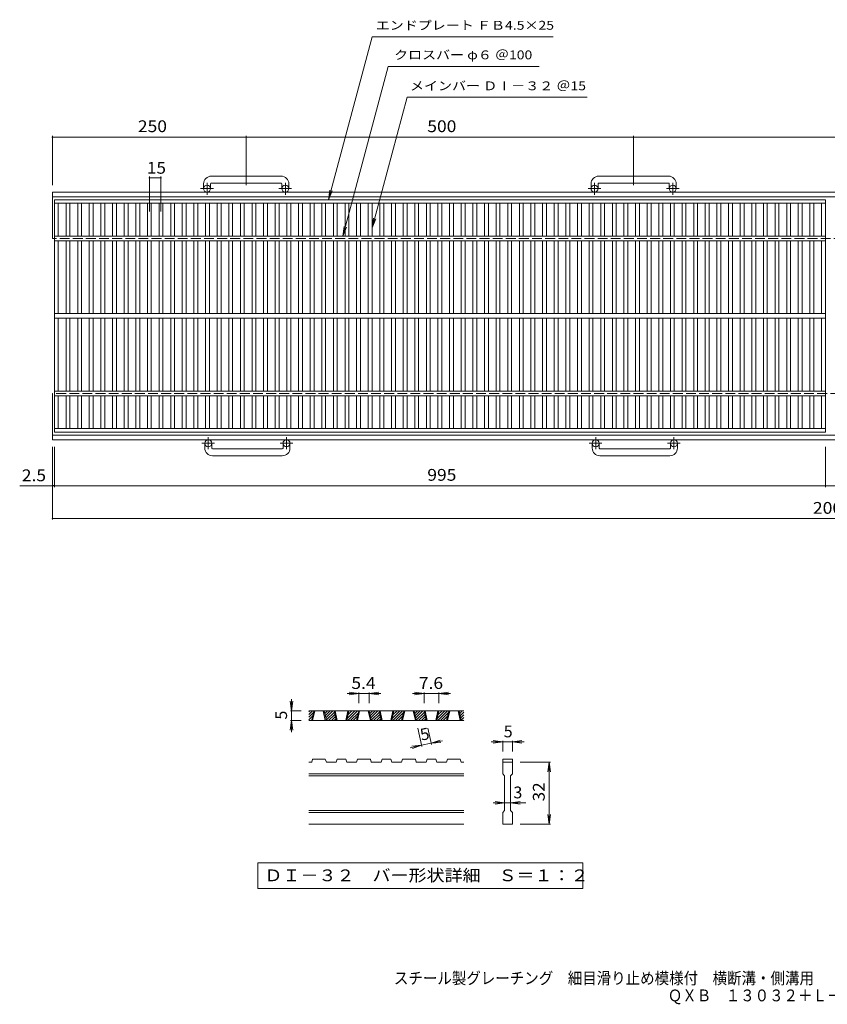
# Model space of a CAD drawing. Units: millimetres. Extents: x -908 to 928, y -689 to 582.
# Drawn here: x -908 to 134, y -689 to 582 of the extents above; entities that cross this region are included whole.
import ezdxf

# ---------------------------------------------------------------- set-up
doc = ezdxf.new("R2010")
doc.units = ezdxf.units.MM
doc.header["$LTSCALE"] = 5
doc.linetypes.add('JWW_CENTER1', pattern=[6.773333, 4.233333, -0.846667, 0.846667, -0.846667])
doc.linetypes.add('JWW_DASHED3', pattern=[3.386667, 2.54, -0.846667])
for name, color, linetype in [('1-1ﾚｲﾔ', 7, 'Continuous'), ('1-2ﾚｲﾔ', 7, 'Continuous'), ('1-4ﾚｲﾔ', 7, 'Continuous'), ('D-0', 7, 'Continuous'), ('D-4', 7, 'Continuous'), ('F-5ﾚｲﾔ', 7, 'Continuous')]:
    doc.layers.add(name, color=color, linetype=linetype)
doc.styles.add('ＭＳ ゴシック', font='txt', dxfattribs={"height": 1})

msp = doc.modelspace()

# ---------------------------------------------------------------- linework, layer by layer
at = {"layer": '1-1ﾚｲﾔ', "color": 2, "linetype": 'Continuous', "lineweight": 9}
for p, q in [((-671, 370.4), (-671, 364.3)), ((-662, 370.4), (-662, 364.3)), ((-571, 380.4), (-661, 380.4)), ((-661, 371.4), (-571, 371.4)), ((-570, 370.4), (-570, 364.3)), ((-561, 370.4), (-561, 364.3)), ((-171, 370.4), (-171, 364.3)), ((-162, 370.4), (-162, 364.3)), ((-71, 380.4), (-161, 380.4)), ((-161, 371.4), (-71, 371.4)), ((-70, 370.4), (-70, 364.3)), ((-61, 370.4), (-61, 364.3)), ((-866, 299.8), (-866, 359.8)), ((320.1, 359.8), (-866, 359.8)), ((318.8, 353.8), (-866, 353.8)), ((-866, 39.8), (-866, 99.8)), ((308.6, 45.8), (-866, 45.8)), ((307.3, 39.8), (-866, 39.8)), ((-669.5, 29.2), (-669.5, 35.3)), ((-660.5, 29.2), (-660.5, 35.3)), ((-659.5, 28.2), (-569.5, 28.2)), ((-568.5, 29.2), (-568.5, 35.3)), ((-559.5, 29.2), (-559.5, 35.3)), ((-169.5, 29.2), (-169.5, 35.3)), ((-160.5, 29.2), (-160.5, 35.3)), ((-159.5, 28.2), (-69.5, 28.2)), ((-68.5, 29.2), (-68.5, 35.3)), ((-59.5, 29.2), (-59.5, 35.3)), ((-569.5, 19.2), (-659.5, 19.2)), ((-69.5, 19.2), (-159.5, 19.2))]:
    msp.add_line(p, q, dxfattribs=at)
at = {"layer": '1-1ﾚｲﾔ', "color": 2, "linetype": 'JWW_CENTER1', "lineweight": 9}
for p, q in [((-666.5, 356.2), (-666.5, 371.8)), ((-565.5, 356.2), (-565.5, 371.8)), ((-166.5, 356.2), (-166.5, 371.8)), ((-65.5, 356.2), (-65.5, 371.8)), ((-658.4, 364.3), (-674.8, 364.3)), ((-557.4, 364.3), (-573.8, 364.3)), ((-158.4, 364.3), (-174.8, 364.3)), ((-57.4, 364.3), (-73.8, 364.3)), ((-665, 43.4), (-665, 27.8)), ((-564, 43.4), (-564, 27.8)), ((-165, 43.4), (-165, 27.8)), ((-64, 43.4), (-64, 27.8)), ((-656.9, 35.3), (-673.3, 35.3)), ((-555.9, 35.3), (-572.3, 35.3)), ((-156.9, 35.3), (-173.3, 35.3)), ((-55.9, 35.3), (-72.3, 35.3))]:
    msp.add_line(p, q, dxfattribs=at)
at = {"layer": '1-1ﾚｲﾔ', "color": 2, "linetype": 'JWW_DASHED3', "lineweight": 9}
for p, q in [((307.5, 299.8), (-866, 299.8)), ((319.9, 99.8), (-866, 99.8))]:
    msp.add_line(p, q, dxfattribs=at)
at = {"layer": '1-1ﾚｲﾔ', "color": 2, "linetype": 'Continuous', "lineweight": 9}
for centre in [(-666.5, 364.3), (-565.5, 364.3), (-166.5, 364.3), (-65.5, 364.3), (-665, 35.3), (-564, 35.3), (-165, 35.3), (-64, 35.3)]:
    msp.add_circle(centre, 4.5, dxfattribs=at)
for centre, radius, start, end in [((-661, 370.4), 10, 90, 180), ((-661, 370.4), 1, 90, 180), ((-571, 370.4), 10, 0, 90), ((-571, 370.4), 1, 0, 90), ((-161, 370.4), 10, 90, 180), ((-161, 370.4), 1, 90, 180), ((-71, 370.4), 10, 0, 90), ((-71, 370.4), 1, 0, 90), ((-659.5, 29.2), 10, 180, 270), ((-659.5, 29.2), 1, 180, 270), ((-569.5, 29.2), 10, 270, 0), ((-569.5, 29.2), 1, 270, 0), ((-159.5, 29.2), 10, 180, 270), ((-159.5, 29.2), 1, 180, 270), ((-69.5, 29.2), 10, 270, 0), ((-69.5, 29.2), 1, 270, 0)]:
    msp.add_arc(centre, radius, start, end, dxfattribs=at)
at = {"layer": '1-2ﾚｲﾔ', "color": 3, "linetype": 'Continuous', "lineweight": 9}
for p, q in [((-863.5, 49.8), (-863.5, 349.8)), ((-863.5, 349.8), (131.5, 349.8)), ((-863.5, 345.3), (131.5, 345.3)), ((-858.5, 302.8), (-858.5, 345.3)), ((-848.5, 302.8), (-848.5, 345.3)), ((-843.5, 302.8), (-843.5, 345.3)), ((-833.5, 302.8), (-833.5, 345.3)), ((-828.5, 302.8), (-828.5, 345.3)), ((-818.5, 302.8), (-818.5, 345.3)), ((-813.5, 302.8), (-813.5, 345.3)), ((-803.5, 302.8), (-803.5, 345.3)), ((-798.5, 302.8), (-798.5, 345.3)), ((-788.5, 302.8), (-788.5, 345.3)), ((-783.5, 302.8), (-783.5, 345.3)), ((-773.5, 302.8), (-773.5, 345.3)), ((-768.5, 302.8), (-768.5, 345.3)), ((-758.5, 302.8), (-758.5, 345.3)), ((-753.5, 302.8), (-753.5, 345.3)), ((-743.5, 302.8), (-743.5, 345.3)), ((-738.5, 302.8), (-738.5, 345.3)), ((-728.5, 302.8), (-728.5, 345.3)), ((-723.5, 302.8), (-723.5, 345.3)), ((-713.5, 302.8), (-713.5, 345.3)), ((-708.5, 302.8), (-708.5, 345.3)), ((-698.5, 302.8), (-698.5, 345.3)), ((-693.5, 302.8), (-693.5, 345.3)), ((-683.5, 302.8), (-683.5, 345.3)), ((-678.5, 302.8), (-678.5, 345.3)), ((-668.5, 302.8), (-668.5, 345.3)), ((-663.5, 302.8), (-663.5, 345.3)), ((-653.5, 302.8), (-653.5, 345.3)), ((-648.5, 302.8), (-648.5, 345.3)), ((-638.5, 302.8), (-638.5, 345.3)), ((-633.5, 302.8), (-633.5, 345.3)), ((-623.5, 302.8), (-623.5, 345.3)), ((-618.5, 302.8), (-618.5, 345.3)), ((-608.5, 302.8), (-608.5, 345.3)), ((-603.5, 302.8), (-603.5, 345.3)), ((-593.5, 302.8), (-593.5, 345.3)), ((-588.5, 302.8), (-588.5, 345.3)), ((-578.5, 302.8), (-578.5, 345.3)), ((-573.5, 302.8), (-573.5, 345.3)), ((-563.5, 302.8), (-563.5, 345.3)), ((-558.5, 302.8), (-558.5, 345.3)), ((-548.5, 302.8), (-548.5, 345.3)), ((-543.5, 302.8), (-543.5, 345.3)), ((-533.5, 302.8), (-533.5, 345.3)), ((-528.5, 302.8), (-528.5, 345.3)), ((-518.5, 302.8), (-518.5, 345.3)), ((-513.5, 302.8), (-513.5, 345.3)), ((-503.5, 302.8), (-503.5, 345.3)), ((-498.5, 302.8), (-498.5, 345.3)), ((-488.5, 302.8), (-488.5, 345.3)), ((-483.5, 302.8), (-483.5, 345.3)), ((-473.5, 302.8), (-473.5, 345.3)), ((-468.5, 302.8), (-468.5, 345.3)), ((-458.5, 302.8), (-458.5, 345.3)), ((-453.5, 302.8), (-453.5, 345.3)), ((-443.5, 302.8), (-443.5, 345.3)), ((-438.5, 302.8), (-438.5, 345.3)), ((-428.5, 302.8), (-428.5, 345.3)), ((-423.5, 302.8), (-423.5, 345.3)), ((-413.5, 302.8), (-413.5, 345.3)), ((-408.5, 302.8), (-408.5, 345.3)), ((-398.5, 302.8), (-398.5, 345.3)), ((-393.5, 302.8), (-393.5, 345.3)), ((-383.5, 302.8), (-383.5, 345.3)), ((-378.5, 302.8), (-378.5, 345.3)), ((-368.5, 302.8), (-368.5, 345.3)), ((-363.5, 302.8), (-363.5, 345.3)), ((-353.5, 302.8), (-353.5, 345.3)), ((-348.5, 302.8), (-348.5, 345.3)), ((-338.5, 302.8), (-338.5, 345.3)), ((-333.5, 302.8), (-333.5, 345.3)), ((-323.5, 302.8), (-323.5, 345.3)), ((-318.5, 302.8), (-318.5, 345.3)), ((-308.5, 302.8), (-308.5, 345.3)), ((-303.5, 302.8), (-303.5, 345.3)), ((-293.5, 302.8), (-293.5, 345.3)), ((-288.5, 302.8), (-288.5, 345.3)), ((-278.5, 302.8), (-278.5, 345.3)), ((-273.5, 302.8), (-273.5, 345.3)), ((-263.5, 302.8), (-263.5, 345.3)), ((-258.5, 302.8), (-258.5, 345.3)), ((-248.5, 302.8), (-248.5, 345.3)), ((-243.5, 302.8), (-243.5, 345.3)), ((-233.5, 302.8), (-233.5, 345.3)), ((-228.5, 302.8), (-228.5, 345.3)), ((-218.5, 302.8), (-218.5, 345.3)), ((-213.5, 302.8), (-213.5, 345.3)), ((-203.5, 302.8), (-203.5, 345.3)), ((-198.5, 302.8), (-198.5, 345.3)), ((-188.5, 302.8), (-188.5, 345.3)), ((-183.5, 302.8), (-183.5, 345.3)), ((-173.5, 302.8), (-173.5, 345.3)), ((-168.5, 302.8), (-168.5, 345.3)), ((-158.5, 302.8), (-158.5, 345.3)), ((-153.5, 302.8), (-153.5, 345.3)), ((-143.5, 302.8), (-143.5, 345.3)), ((-138.5, 302.8), (-138.5, 345.3)), ((-128.5, 302.8), (-128.5, 345.3)), ((-123.5, 302.8), (-123.5, 345.3)), ((-113.5, 302.8), (-113.5, 345.3)), ((-108.5, 302.8), (-108.5, 345.3)), ((-98.5, 302.8), (-98.5, 345.3)), ((-93.5, 302.8), (-93.5, 345.3)), ((-83.5, 302.8), (-83.5, 345.3)), ((-78.5, 302.8), (-78.5, 345.3)), ((-68.5, 302.8), (-68.5, 345.3)), ((-63.5, 302.8), (-63.5, 345.3)), ((-53.5, 302.8), (-53.5, 345.3)), ((-48.5, 302.8), (-48.5, 345.3)), ((-38.5, 302.8), (-38.5, 345.3)), ((-33.5, 302.8), (-33.5, 345.3)), ((-23.5, 302.8), (-23.5, 345.3)), ((-18.5, 302.8), (-18.5, 345.3)), ((-8.5, 302.8), (-8.5, 345.3)), ((-3.5, 302.8), (-3.5, 345.3)), ((6.5, 302.8), (6.5, 345.3)), ((11.5, 302.8), (11.5, 345.3)), ((21.5, 302.8), (21.5, 345.3)), ((26.5, 302.8), (26.5, 345.3)), ((36.5, 302.8), (36.5, 345.3)), ((41.5, 302.8), (41.5, 345.3)), ((51.5, 302.8), (51.5, 345.3)), ((56.5, 302.8), (56.5, 345.3)), ((66.5, 302.8), (66.5, 345.3)), ((71.5, 302.8), (71.5, 345.3)), ((81.5, 302.8), (81.5, 345.3)), ((86.5, 302.8), (86.5, 345.3)), ((96.5, 302.8), (96.5, 345.3)), ((101.5, 302.8), (101.5, 345.3)), ((111.5, 302.8), (111.5, 345.3)), ((116.5, 302.8), (116.5, 345.3)), ((126.5, 302.8), (126.5, 345.3)), ((131.5, 49.8), (131.5, 349.8)), ((131.5, 302.8), (-863.5, 302.8)), ((131.5, 296.8), (-863.5, 296.8)), ((-858.5, 202.8), (-858.5, 296.8)), ((-848.5, 202.8), (-848.5, 296.8)), ((-843.5, 202.8), (-843.5, 296.8)), ((-833.5, 202.8), (-833.5, 296.8)), ((-828.5, 202.8), (-828.5, 296.8)), ((-818.5, 202.8), (-818.5, 296.8)), ((-813.5, 202.8), (-813.5, 296.8)), ((-803.5, 202.8), (-803.5, 296.8)), ((-798.5, 202.8), (-798.5, 296.8)), ((-788.5, 202.8), (-788.5, 296.8)), ((-783.5, 202.8), (-783.5, 296.8)), ((-773.5, 202.8), (-773.5, 296.8)), ((-768.5, 202.8), (-768.5, 296.8)), ((-758.5, 202.8), (-758.5, 296.8)), ((-753.5, 202.8), (-753.5, 296.8)), ((-743.5, 202.8), (-743.5, 296.8)), ((-738.5, 202.8), (-738.5, 296.8)), ((-728.5, 202.8), (-728.5, 296.8)), ((-723.5, 202.8), (-723.5, 296.8)), ((-713.5, 202.8), (-713.5, 296.8)), ((-708.5, 202.8), (-708.5, 296.8)), ((-698.5, 202.8), (-698.5, 296.8)), ((-693.5, 202.8), (-693.5, 296.8)), ((-683.5, 202.8), (-683.5, 296.8)), ((-678.5, 202.8), (-678.5, 296.8)), ((-668.5, 202.8), (-668.5, 296.8)), ((-663.5, 202.8), (-663.5, 296.8)), ((-653.5, 202.8), (-653.5, 296.8)), ((-648.5, 202.8), (-648.5, 296.8)), ((-638.5, 202.8), (-638.5, 296.8)), ((-633.5, 202.8), (-633.5, 296.8)), ((-623.5, 202.8), (-623.5, 296.8)), ((-618.5, 202.8), (-618.5, 296.8)), ((-608.5, 202.8), (-608.5, 296.8)), ((-603.5, 202.8), (-603.5, 296.8)), ((-593.5, 202.8), (-593.5, 296.8)), ((-588.5, 202.8), (-588.5, 296.8)), ((-578.5, 202.8), (-578.5, 296.8)), ((-573.5, 202.8), (-573.5, 296.8)), ((-563.5, 202.8), (-563.5, 296.8)), ((-558.5, 202.8), (-558.5, 296.8)), ((-548.5, 202.8), (-548.5, 296.8)), ((-543.5, 202.8), (-543.5, 296.8)), ((-533.5, 202.8), (-533.5, 296.8)), ((-528.5, 202.8), (-528.5, 296.8)), ((-518.5, 202.8), (-518.5, 296.8)), ((-513.5, 202.8), (-513.5, 296.8)), ((-503.5, 202.8), (-503.5, 296.8)), ((-498.5, 202.8), (-498.5, 296.8)), ((-488.5, 202.8), (-488.5, 296.8)), ((-483.5, 202.8), (-483.5, 296.8)), ((-473.5, 202.8), (-473.5, 296.8)), ((-468.5, 202.8), (-468.5, 296.8)), ((-458.5, 202.8), (-458.5, 296.8)), ((-453.5, 202.8), (-453.5, 296.8)), ((-443.5, 202.8), (-443.5, 296.8)), ((-438.5, 202.8), (-438.5, 296.8)), ((-428.5, 202.8), (-428.5, 296.8)), ((-423.5, 202.8), (-423.5, 296.8)), ((-413.5, 202.8), (-413.5, 296.8)), ((-408.5, 202.8), (-408.5, 296.8)), ((-398.5, 202.8), (-398.5, 296.8)), ((-393.5, 202.8), (-393.5, 296.8)), ((-383.5, 202.8), (-383.5, 296.8)), ((-378.5, 202.8), (-378.5, 296.8)), ((-368.5, 202.8), (-368.5, 296.8)), ((-363.5, 202.8), (-363.5, 296.8)), ((-353.5, 202.8), (-353.5, 296.8)), ((-348.5, 202.8), (-348.5, 296.8)), ((-338.5, 202.8), (-338.5, 296.8)), ((-333.5, 202.8), (-333.5, 296.8)), ((-323.5, 202.8), (-323.5, 296.8)), ((-318.5, 202.8), (-318.5, 296.8)), ((-308.5, 202.8), (-308.5, 296.8)), ((-303.5, 202.8), (-303.5, 296.8)), ((-293.5, 202.8), (-293.5, 296.8)), ((-288.5, 202.8), (-288.5, 296.8)), ((-278.5, 202.8), (-278.5, 296.8)), ((-273.5, 202.8), (-273.5, 296.8)), ((-263.5, 202.8), (-263.5, 296.8)), ((-258.5, 202.8), (-258.5, 296.8)), ((-248.5, 202.8), (-248.5, 296.8)), ((-243.5, 202.8), (-243.5, 296.8)), ((-233.5, 202.8), (-233.5, 296.8)), ((-228.5, 202.8), (-228.5, 296.8)), ((-218.5, 202.8), (-218.5, 296.8)), ((-213.5, 202.8), (-213.5, 296.8)), ((-203.5, 202.8), (-203.5, 296.8)), ((-198.5, 202.8), (-198.5, 296.8)), ((-188.5, 202.8), (-188.5, 296.8)), ((-183.5, 202.8), (-183.5, 296.8)), ((-173.5, 202.8), (-173.5, 296.8)), ((-168.5, 202.8), (-168.5, 296.8)), ((-158.5, 202.8), (-158.5, 296.8)), ((-153.5, 202.8), (-153.5, 296.8)), ((-143.5, 202.8), (-143.5, 296.8)), ((-138.5, 202.8), (-138.5, 296.8)), ((-128.5, 202.8), (-128.5, 296.8)), ((-123.5, 202.8), (-123.5, 296.8)), ((-113.5, 202.8), (-113.5, 296.8)), ((-108.5, 202.8), (-108.5, 296.8)), ((-98.5, 202.8), (-98.5, 296.8)), ((-93.5, 202.8), (-93.5, 296.8)), ((-83.5, 202.8), (-83.5, 296.8)), ((-78.5, 202.8), (-78.5, 296.8)), ((-68.5, 202.8), (-68.5, 296.8)), ((-63.5, 202.8), (-63.5, 296.8)), ((-53.5, 202.8), (-53.5, 296.8)), ((-48.5, 202.8), (-48.5, 296.8)), ((-38.5, 202.8), (-38.5, 296.8)), ((-33.5, 202.8), (-33.5, 296.8)), ((-23.5, 202.8), (-23.5, 296.8)), ((-18.5, 202.8), (-18.5, 296.8)), ((-8.5, 202.8), (-8.5, 296.8)), ((-3.5, 202.8), (-3.5, 296.8)), ((6.5, 202.8), (6.5, 296.8)), ((11.5, 202.8), (11.5, 296.8)), ((21.5, 202.8), (21.5, 296.8)), ((26.5, 202.8), (26.5, 296.8)), ((36.5, 202.8), (36.5, 296.8)), ((41.5, 202.8), (41.5, 296.8)), ((51.5, 202.8), (51.5, 296.8)), ((56.5, 202.8), (56.5, 296.8)), ((66.5, 202.8), (66.5, 296.8)), ((71.5, 202.8), (71.5, 296.8)), ((81.5, 202.8), (81.5, 296.8)), ((86.5, 202.8), (86.5, 296.8)), ((96.5, 202.8), (96.5, 296.8)), ((101.5, 202.8), (101.5, 296.8)), ((111.5, 202.8), (111.5, 296.8)), ((116.5, 202.8), (116.5, 296.8)), ((126.5, 202.8), (126.5, 296.8)), ((131.5, 202.8), (-863.5, 202.8)), ((131.5, 196.8), (-863.5, 196.8)), ((-858.5, 102.8), (-858.5, 196.8)), ((-848.5, 102.8), (-848.5, 196.8)), ((-843.5, 102.8), (-843.5, 196.8)), ((-833.5, 102.8), (-833.5, 196.8)), ((-828.5, 102.8), (-828.5, 196.8)), ((-818.5, 102.8), (-818.5, 196.8)), ((-813.5, 102.8), (-813.5, 196.8)), ((-803.5, 102.8), (-803.5, 196.8)), ((-798.5, 102.8), (-798.5, 196.8)), ((-788.5, 102.8), (-788.5, 196.8)), ((-783.5, 102.8), (-783.5, 196.8)), ((-773.5, 102.8), (-773.5, 196.8)), ((-768.5, 102.8), (-768.5, 196.8)), ((-758.5, 102.8), (-758.5, 196.8)), ((-753.5, 102.8), (-753.5, 196.8)), ((-743.5, 102.8), (-743.5, 196.8)), ((-738.5, 102.8), (-738.5, 196.8)), ((-728.5, 102.8), (-728.5, 196.8)), ((-723.5, 102.8), (-723.5, 196.8)), ((-713.5, 102.8), (-713.5, 196.8)), ((-708.5, 102.8), (-708.5, 196.8)), ((-698.5, 102.8), (-698.5, 196.8)), ((-693.5, 102.8), (-693.5, 196.8)), ((-683.5, 102.8), (-683.5, 196.8)), ((-678.5, 102.8), (-678.5, 196.8)), ((-668.5, 102.8), (-668.5, 196.8)), ((-663.5, 102.8), (-663.5, 196.8)), ((-653.5, 102.8), (-653.5, 196.8)), ((-648.5, 102.8), (-648.5, 196.8)), ((-638.5, 102.8), (-638.5, 196.8)), ((-633.5, 102.8), (-633.5, 196.8)), ((-623.5, 102.8), (-623.5, 196.8)), ((-618.5, 102.8), (-618.5, 196.8)), ((-608.5, 102.8), (-608.5, 196.8)), ((-603.5, 102.8), (-603.5, 196.8)), ((-593.5, 102.8), (-593.5, 196.8)), ((-588.5, 102.8), (-588.5, 196.8)), ((-578.5, 102.8), (-578.5, 196.8)), ((-573.5, 102.8), (-573.5, 196.8)), ((-563.5, 102.8), (-563.5, 196.8)), ((-558.5, 102.8), (-558.5, 196.8)), ((-548.5, 102.8), (-548.5, 196.8)), ((-543.5, 102.8), (-543.5, 196.8)), ((-533.5, 102.8), (-533.5, 196.8)), ((-528.5, 102.8), (-528.5, 196.8)), ((-518.5, 102.8), (-518.5, 196.8)), ((-513.5, 102.8), (-513.5, 196.8)), ((-503.5, 102.8), (-503.5, 196.8)), ((-498.5, 102.8), (-498.5, 196.8)), ((-488.5, 102.8), (-488.5, 196.8)), ((-483.5, 102.8), (-483.5, 196.8)), ((-473.5, 102.8), (-473.5, 196.8)), ((-468.5, 102.8), (-468.5, 196.8)), ((-458.5, 102.8), (-458.5, 196.8)), ((-453.5, 102.8), (-453.5, 196.8)), ((-443.5, 102.8), (-443.5, 196.8)), ((-438.5, 102.8), (-438.5, 196.8)), ((-428.5, 102.8), (-428.5, 196.8)), ((-423.5, 102.8), (-423.5, 196.8)), ((-413.5, 102.8), (-413.5, 196.8)), ((-408.5, 102.8), (-408.5, 196.8)), ((-398.5, 102.8), (-398.5, 196.8)), ((-393.5, 102.8), (-393.5, 196.8)), ((-383.5, 102.8), (-383.5, 196.8)), ((-378.5, 102.8), (-378.5, 196.8)), ((-368.5, 102.8), (-368.5, 196.8)), ((-363.5, 102.8), (-363.5, 196.8)), ((-353.5, 102.8), (-353.5, 196.8)), ((-348.5, 102.8), (-348.5, 196.8)), ((-338.5, 102.8), (-338.5, 196.8)), ((-333.5, 102.8), (-333.5, 196.8)), ((-323.5, 102.8), (-323.5, 196.8)), ((-318.5, 102.8), (-318.5, 196.8)), ((-308.5, 102.8), (-308.5, 196.8)), ((-303.5, 102.8), (-303.5, 196.8)), ((-293.5, 102.8), (-293.5, 196.8)), ((-288.5, 102.8), (-288.5, 196.8)), ((-278.5, 102.8), (-278.5, 196.8)), ((-273.5, 102.8), (-273.5, 196.8)), ((-263.5, 102.8), (-263.5, 196.8)), ((-258.5, 102.8), (-258.5, 196.8)), ((-248.5, 102.8), (-248.5, 196.8)), ((-243.5, 102.8), (-243.5, 196.8)), ((-233.5, 102.8), (-233.5, 196.8)), ((-228.5, 102.8), (-228.5, 196.8)), ((-218.5, 102.8), (-218.5, 196.8)), ((-213.5, 102.8), (-213.5, 196.8)), ((-203.5, 102.8), (-203.5, 196.8)), ((-198.5, 102.8), (-198.5, 196.8)), ((-188.5, 102.8), (-188.5, 196.8)), ((-183.5, 102.8), (-183.5, 196.8)), ((-173.5, 102.8), (-173.5, 196.8)), ((-168.5, 102.8), (-168.5, 196.8)), ((-158.5, 102.8), (-158.5, 196.8)), ((-153.5, 102.8), (-153.5, 196.8)), ((-143.5, 102.8), (-143.5, 196.8)), ((-138.5, 102.8), (-138.5, 196.8)), ((-128.5, 102.8), (-128.5, 196.8)), ((-123.5, 102.8), (-123.5, 196.8)), ((-113.5, 102.8), (-113.5, 196.8)), ((-108.5, 102.8), (-108.5, 196.8)), ((-98.5, 102.8), (-98.5, 196.8)), ((-93.5, 102.8), (-93.5, 196.8)), ((-83.5, 102.8), (-83.5, 196.8)), ((-78.5, 102.8), (-78.5, 196.8)), ((-68.5, 102.8), (-68.5, 196.8)), ((-63.5, 102.8), (-63.5, 196.8)), ((-53.5, 102.8), (-53.5, 196.8)), ((-48.5, 102.8), (-48.5, 196.8)), ((-38.5, 102.8), (-38.5, 196.8)), ((-33.5, 102.8), (-33.5, 196.8)), ((-23.5, 102.8), (-23.5, 196.8)), ((-18.5, 102.8), (-18.5, 196.8)), ((-8.5, 102.8), (-8.5, 196.8)), ((-3.5, 102.8), (-3.5, 196.8)), ((6.5, 102.8), (6.5, 196.8)), ((11.5, 102.8), (11.5, 196.8)), ((21.5, 102.8), (21.5, 196.8)), ((26.5, 102.8), (26.5, 196.8)), ((36.5, 102.8), (36.5, 196.8)), ((41.5, 102.8), (41.5, 196.8)), ((51.5, 102.8), (51.5, 196.8)), ((56.5, 102.8), (56.5, 196.8)), ((66.5, 102.8), (66.5, 196.8)), ((71.5, 102.8), (71.5, 196.8)), ((81.5, 102.8), (81.5, 196.8)), ((86.5, 102.8), (86.5, 196.8)), ((96.5, 102.8), (96.5, 196.8)), ((101.5, 102.8), (101.5, 196.8)), ((111.5, 102.8), (111.5, 196.8)), ((116.5, 102.8), (116.5, 196.8)), ((126.5, 102.8), (126.5, 196.8)), ((131.5, 102.8), (-863.5, 102.8)), ((131.5, 96.8), (-863.5, 96.8)), ((-858.5, 54.3), (-858.5, 96.8)), ((-848.5, 54.3), (-848.5, 96.8)), ((-843.5, 54.3), (-843.5, 96.8)), ((-833.5, 54.3), (-833.5, 96.8)), ((-828.5, 54.3), (-828.5, 96.8)), ((-818.5, 54.3), (-818.5, 96.8)), ((-813.5, 54.3), (-813.5, 96.8)), ((-803.5, 54.3), (-803.5, 96.8)), ((-798.5, 54.3), (-798.5, 96.8)), ((-788.5, 54.3), (-788.5, 96.8)), ((-783.5, 54.3), (-783.5, 96.8)), ((-773.5, 54.3), (-773.5, 96.8)), ((-768.5, 54.3), (-768.5, 96.8)), ((-758.5, 54.3), (-758.5, 96.8)), ((-753.5, 54.3), (-753.5, 96.8)), ((-743.5, 54.3), (-743.5, 96.8)), ((-738.5, 54.3), (-738.5, 96.8)), ((-728.5, 54.3), (-728.5, 96.8)), ((-723.5, 54.3), (-723.5, 96.8)), ((-713.5, 54.3), (-713.5, 96.8)), ((-708.5, 54.3), (-708.5, 96.8)), ((-698.5, 54.3), (-698.5, 96.8)), ((-693.5, 54.3), (-693.5, 96.8)), ((-683.5, 54.3), (-683.5, 96.8)), ((-678.5, 54.3), (-678.5, 96.8)), ((-668.5, 54.3), (-668.5, 96.8)), ((-663.5, 54.3), (-663.5, 96.8)), ((-653.5, 54.3), (-653.5, 96.8)), ((-648.5, 54.3), (-648.5, 96.8)), ((-638.5, 54.3), (-638.5, 96.8)), ((-633.5, 54.3), (-633.5, 96.8)), ((-623.5, 54.3), (-623.5, 96.8)), ((-618.5, 54.3), (-618.5, 96.8)), ((-608.5, 54.3), (-608.5, 96.8)), ((-603.5, 54.3), (-603.5, 96.8)), ((-593.5, 54.3), (-593.5, 96.8)), ((-588.5, 54.3), (-588.5, 96.8)), ((-578.5, 54.3), (-578.5, 96.8)), ((-573.5, 54.3), (-573.5, 96.8)), ((-563.5, 54.3), (-563.5, 96.8)), ((-558.5, 54.3), (-558.5, 96.8)), ((-548.5, 54.3), (-548.5, 96.8)), ((-543.5, 54.3), (-543.5, 96.8)), ((-533.5, 54.3), (-533.5, 96.8)), ((-528.5, 54.3), (-528.5, 96.8)), ((-518.5, 54.3), (-518.5, 96.8)), ((-513.5, 54.3), (-513.5, 96.8)), ((-503.5, 54.3), (-503.5, 96.8)), ((-498.5, 54.3), (-498.5, 96.8)), ((-488.5, 54.3), (-488.5, 96.8)), ((-483.5, 54.3), (-483.5, 96.8)), ((-473.5, 54.3), (-473.5, 96.8)), ((-468.5, 54.3), (-468.5, 96.8)), ((-458.5, 54.3), (-458.5, 96.8)), ((-453.5, 54.3), (-453.5, 96.8)), ((-443.5, 54.3), (-443.5, 96.8)), ((-438.5, 54.3), (-438.5, 96.8)), ((-428.5, 54.3), (-428.5, 96.8)), ((-423.5, 54.3), (-423.5, 96.8)), ((-413.5, 54.3), (-413.5, 96.8)), ((-408.5, 54.3), (-408.5, 96.8)), ((-398.5, 54.3), (-398.5, 96.8)), ((-393.5, 54.3), (-393.5, 96.8)), ((-383.5, 54.3), (-383.5, 96.8)), ((-378.5, 54.3), (-378.5, 96.8)), ((-368.5, 54.3), (-368.5, 96.8)), ((-363.5, 54.3), (-363.5, 96.8)), ((-353.5, 54.3), (-353.5, 96.8)), ((-348.5, 54.3), (-348.5, 96.8)), ((-338.5, 54.3), (-338.5, 96.8)), ((-333.5, 54.3), (-333.5, 96.8)), ((-323.5, 54.3), (-323.5, 96.8)), ((-318.5, 54.3), (-318.5, 96.8)), ((-308.5, 54.3), (-308.5, 96.8)), ((-303.5, 54.3), (-303.5, 96.8)), ((-293.5, 54.3), (-293.5, 96.8)), ((-288.5, 54.3), (-288.5, 96.8)), ((-278.5, 54.3), (-278.5, 96.8)), ((-273.5, 54.3), (-273.5, 96.8)), ((-263.5, 54.3), (-263.5, 96.8)), ((-258.5, 54.3), (-258.5, 96.8)), ((-248.5, 54.3), (-248.5, 96.8)), ((-243.5, 54.3), (-243.5, 96.8)), ((-233.5, 54.3), (-233.5, 96.8)), ((-228.5, 54.3), (-228.5, 96.8)), ((-218.5, 54.3), (-218.5, 96.8)), ((-213.5, 54.3), (-213.5, 96.8)), ((-203.5, 54.3), (-203.5, 96.8)), ((-198.5, 54.3), (-198.5, 96.8)), ((-188.5, 54.3), (-188.5, 96.8)), ((-183.5, 54.3), (-183.5, 96.8)), ((-173.5, 54.3), (-173.5, 96.8)), ((-168.5, 54.3), (-168.5, 96.8)), ((-158.5, 54.3), (-158.5, 96.8)), ((-153.5, 54.3), (-153.5, 96.8)), ((-143.5, 54.3), (-143.5, 96.8)), ((-138.5, 54.3), (-138.5, 96.8)), ((-128.5, 54.3), (-128.5, 96.8)), ((-123.5, 54.3), (-123.5, 96.8)), ((-113.5, 54.3), (-113.5, 96.8)), ((-108.5, 54.3), (-108.5, 96.8)), ((-98.5, 54.3), (-98.5, 96.8)), ((-93.5, 54.3), (-93.5, 96.8)), ((-83.5, 54.3), (-83.5, 96.8)), ((-78.5, 54.3), (-78.5, 96.8)), ((-68.5, 54.3), (-68.5, 96.8)), ((-63.5, 54.3), (-63.5, 96.8)), ((-53.5, 54.3), (-53.5, 96.8)), ((-48.5, 54.3), (-48.5, 96.8)), ((-38.5, 54.3), (-38.5, 96.8)), ((-33.5, 54.3), (-33.5, 96.8)), ((-23.5, 54.3), (-23.5, 96.8)), ((-18.5, 54.3), (-18.5, 96.8)), ((-8.5, 54.3), (-8.5, 96.8)), ((-3.5, 54.3), (-3.5, 96.8)), ((6.5, 54.3), (6.5, 96.8)), ((11.5, 54.3), (11.5, 96.8)), ((21.5, 54.3), (21.5, 96.8)), ((26.5, 54.3), (26.5, 96.8)), ((36.5, 54.3), (36.5, 96.8)), ((41.5, 54.3), (41.5, 96.8)), ((51.5, 54.3), (51.5, 96.8)), ((56.5, 54.3), (56.5, 96.8)), ((66.5, 54.3), (66.5, 96.8)), ((71.5, 54.3), (71.5, 96.8)), ((81.5, 54.3), (81.5, 96.8)), ((86.5, 54.3), (86.5, 96.8)), ((96.5, 54.3), (96.5, 96.8)), ((101.5, 54.3), (101.5, 96.8)), ((111.5, 54.3), (111.5, 96.8)), ((116.5, 54.3), (116.5, 96.8)), ((126.5, 54.3), (126.5, 96.8)), ((131.5, 54.3), (-863.5, 54.3)), ((131.5, 49.8), (-863.5, 49.8))]:
    msp.add_line(p, q, dxfattribs=at)
at = {"layer": '1-4ﾚｲﾔ', "color": 7, "linetype": 'Continuous', "lineweight": 9}
for p, q in [((-509.7, 349.8), (-453.3, 560.4)), ((-453.3, 560.4), (-220, 560.4)), ((-491.4, 302.8), (-432.6, 522.2)), ((-432.6, 522.2), (-238.1, 522.2)), ((-453.5, 313.6), (-408.3, 482.2)), ((-408.3, 482.2), (-176, 482.2)), ((-866, 368.8), (-866, 432.5)), ((-616, 368.8), (-616, 432.5)), ((-116, 368.8), (-116, 432.5)), ((-866, 430.7), (-616, 430.7)), ((-616, 430.7), (-116, 430.7)), ((-116, 430.7), (321.1, 430.7)), ((-741, 334.7), (-741, 379.7)), ((-741, 378.2), (-726, 378.2)), ((-726, 334.7), (-726, 379.7)), ((-509.7, 349.8), (-508.1, 362.2)), ((-509.7, 349.8), (-504.9, 361.3)), ((-453.5, 313.6), (-451.9, 326)), ((-453.5, 313.6), (-448.7, 325.1)), ((-491.4, 302.8), (-489.7, 315.2)), ((-491.4, 302.8), (-486.6, 314.3)), ((-866, 30.8), (-866, -21.3)), ((-866, -63.2), (-866, 29.8)), ((-863.5, 30.8), (-863.5, -21.3)), ((131.5, 30.8), (131.5, -21.3)), ((-908.3, -19.5), (-863.5, -19.5)), ((-863.5, -19.5), (306.1, -19.5)), ((-866, -61.7), (306.1, -61.7))]:
    msp.add_line(p, q, dxfattribs=at)
at = {"layer": '1-4ﾚｲﾔ', "color": 7, "linetype": 'Continuous', "lineweight": 9, "const_width": 1}
for points in [[(-865.5, 430.7, 0.414214), (-866, 431.2, 0.414214), (-866.5, 430.7, 0.414214), (-866, 430.2, 0.414214)], [(-615.5, 430.7, 0.414214), (-616, 431.2, 0.414214), (-616.5, 430.7, 0.414214), (-616, 430.2, 0.414214)], [(-115.5, 430.7, 0.414214), (-116, 431.2, 0.414214), (-116.5, 430.7, 0.414214), (-116, 430.2, 0.414214)], [(-740.5, 378.2, 0.414214), (-741, 378.7, 0.414214), (-741.5, 378.2, 0.414214), (-741, 377.7, 0.414214)], [(-725.5, 378.2, 0.414214), (-726, 378.7, 0.414214), (-726.5, 378.2, 0.414214), (-726, 377.7, 0.414214)], [(-865.5, -19.5, 0.414214), (-866, -19, 0.414214), (-866.5, -19.5, 0.414214), (-866, -20, 0.414214)], [(-864, -19.5, 0.414214), (-864.5, -19, 0.414214), (-865, -19.5, 0.414214), (-864.5, -20, 0.414214)], [(-863, -19.5, 0.414214), (-863.5, -19, 0.414214), (-864, -19.5, 0.414214), (-863.5, -20, 0.414214)], [(132, -19.5, 0.414214), (131.5, -19, 0.414214), (131, -19.5, 0.414214), (131.5, -20, 0.414214)], [(-865.5, -61.7, 0.414214), (-866, -61.2, 0.414214), (-866.5, -61.7, 0.414214), (-866, -62.2, 0.414214)]]:
    msp.add_lwpolyline(points, format="xyb", close=True, dxfattribs=at)
at = {"layer": 'D-0', "color": 3, "linetype": 'Continuous', "lineweight": 9}
for p, q in [((-535, -314.9), (-530.5, -310.4)), ((-535, -311.4), (-534, -310.4)), ((-335, -310.4), (-535, -310.4)), ((-535, -318.4), (-529.4, -312.8)), ((-535, -322), (-530.4, -317.3)), ((-531.5, -322.9), (-528.9, -310.4)), ((-530.3, -322.9), (-527.6, -310.4)), ((-516.5, -310.4), (-513.9, -322.9)), ((-515.3, -310.4), (-512.6, -322.9)), ((-515.2, -310.8), (-514.8, -310.4)), ((-514.6, -313.7), (-511.3, -310.4)), ((-514, -316.6), (-507.7, -310.4)), ((-513.3, -319.5), (-504.2, -310.4)), ((-512.7, -322.4), (-502.2, -311.9)), ((-509.6, -322.9), (-501.6, -314.8)), ((-506.1, -322.9), (-500.9, -317.7)), ((-499.8, -322.9), (-502.5, -310.4)), ((-498.6, -322.9), (-501.3, -310.4)), ((-484.8, -310.4), (-487.5, -322.9)), ((-483.6, -310.4), (-486.3, -322.9)), ((-485.7, -320.1), (-475.9, -310.4)), ((-484.9, -322.9), (-472.4, -310.4)), ((-484.7, -315.6), (-479.5, -310.4)), ((-483.8, -311.1), (-483, -310.4)), ((-481.4, -322.9), (-471.3, -312.8)), ((-477.8, -322.9), (-472.3, -317.3)), ((-473.5, -322.9), (-470.8, -310.4)), ((-472.2, -322.9), (-469.6, -310.4)), ((-458.5, -310.4), (-455.8, -322.9)), ((-457.2, -310.4), (-454.6, -322.9)), ((-457.1, -310.8), (-456.7, -310.4)), ((-456.5, -313.7), (-453.2, -310.4)), ((-455.9, -316.6), (-449.7, -310.4)), ((-455.3, -319.5), (-446.1, -310.4)), ((-454.7, -322.4), (-444.1, -311.9)), ((-451.6, -322.9), (-443.5, -314.8)), ((-448, -322.9), (-442.9, -317.7)), ((-441.8, -322.9), (-444.5, -310.4)), ((-440.5, -322.9), (-443.2, -310.4)), ((-426.8, -310.4), (-429.5, -322.9)), ((-425.5, -310.4), (-428.2, -322.9)), ((-427.6, -320.1), (-417.9, -310.4)), ((-426.8, -322.9), (-414.3, -310.4)), ((-426.7, -315.6), (-421.4, -310.4)), ((-425.7, -311.1), (-424.9, -310.4)), ((-423.3, -322.9), (-413.3, -312.8)), ((-419.8, -322.9), (-414.2, -317.3)), ((-415.4, -322.9), (-412.7, -310.4)), ((-414.2, -322.9), (-411.5, -310.4)), ((-400.4, -310.4), (-397.7, -322.9)), ((-399.2, -310.4), (-396.5, -322.9)), ((-399.1, -310.8), (-398.7, -310.4)), ((-398.5, -313.7), (-395.1, -310.4)), ((-397.8, -316.6), (-391.6, -310.4)), ((-397.2, -319.5), (-388.1, -310.4)), ((-396.6, -322.4), (-386.1, -311.9)), ((-393.5, -322.9), (-385.4, -314.8)), ((-390, -322.9), (-384.8, -317.7)), ((-383.7, -322.9), (-386.4, -310.4)), ((-382.5, -322.9), (-385.1, -310.4)), ((-368.7, -310.4), (-371.4, -322.9)), ((-367.5, -310.4), (-370.1, -322.9)), ((-369.5, -320.1), (-359.8, -310.4)), ((-368.8, -322.9), (-356.3, -310.4)), ((-368.6, -315.6), (-363.3, -310.4)), ((-367.6, -311.1), (-366.9, -310.4)), ((-365.2, -322.9), (-355.2, -312.8)), ((-361.7, -322.9), (-356.2, -317.3)), ((-357.4, -322.9), (-354.7, -310.4)), ((-356.1, -322.9), (-353.4, -310.4)), ((-342.4, -310.4), (-339.7, -322.9)), ((-341.1, -310.4), (-338.4, -322.9)), ((-341, -310.8), (-340.6, -310.4)), ((-340.4, -313.7), (-337.1, -310.4)), ((-339.8, -316.6), (-335, -311.8)), ((-339.1, -319.5), (-335, -315.3)), ((-335, -322.9), (-535, -322.9)), ((-532.3, -322.9), (-531.3, -321.8)), ((-502.6, -322.9), (-500.3, -320.6)), ((-474.3, -322.9), (-473.3, -321.8)), ((-444.5, -322.9), (-442.3, -320.6)), ((-416.2, -322.9), (-415.2, -321.8)), ((-386.4, -322.9), (-384.2, -320.6)), ((-358.2, -322.9), (-357.1, -321.8)), ((-338.5, -322.4), (-335, -318.9)), ((-335.4, -322.9), (-335, -322.4)), ((-531.5, -376.6), (-535, -376.6)), ((-531.5, -376.6), (-530.3, -372.9)), ((-513.9, -372.9), (-530.3, -372.9)), ((-513.9, -372.9), (-512.6, -376.6)), ((-499.8, -376.6), (-512.6, -376.6)), ((-499.8, -376.6), (-498.6, -372.9)), ((-487.5, -372.9), (-498.6, -372.9)), ((-487.5, -372.9), (-486.3, -376.6)), ((-473.5, -376.6), (-486.3, -376.6)), ((-473.5, -376.6), (-472.2, -372.9)), ((-455.8, -372.9), (-472.2, -372.9)), ((-454.6, -376.6), (-455.8, -372.9)), ((-441.8, -376.6), (-454.6, -376.6)), ((-441.8, -376.6), (-440.5, -372.9)), ((-429.5, -372.9), (-440.5, -372.9)), ((-429.5, -372.9), (-428.2, -376.6)), ((-415.4, -376.6), (-428.2, -376.6)), ((-415.4, -376.6), (-414.2, -372.9)), ((-414.2, -372.9), (-397.7, -372.9)), ((-396.5, -376.6), (-397.7, -372.9)), ((-383.7, -376.6), (-396.5, -376.6)), ((-383.7, -376.6), (-382.5, -372.9)), ((-371.4, -372.9), (-382.5, -372.9)), ((-371.4, -372.9), (-370.1, -376.6)), ((-357.4, -376.6), (-370.1, -376.6)), ((-357.4, -376.6), (-356.1, -372.9)), ((-356.1, -372.9), (-339.7, -372.9)), ((-338.4, -376.6), (-339.7, -372.9)), ((-335, -376.6), (-338.4, -376.6)), ((-285, -372.9), (-272.5, -372.9)), ((-285, -372.9), (-285, -376.6)), ((-285, -376.6), (-272.5, -376.6)), ((-285, -391.6), (-285, -376.6)), ((-272.5, -372.9), (-272.5, -376.6)), ((-272.5, -376.6), (-272.5, -391.6)), ((-335, -391.6), (-535, -391.6)), ((-335, -394.1), (-535, -394.1)), ((-285, -391.6), (-282.5, -394.1)), ((-282.5, -439.1), (-282.5, -394.1)), ((-275, -394.1), (-272.5, -391.6)), ((-275, -394.1), (-275, -439.1)), ((-335, -439.1), (-535, -439.1)), ((-335, -441.6), (-535, -441.6)), ((-285, -441.6), (-282.5, -439.1)), ((-285, -456.6), (-285, -441.6)), ((-275, -439.1), (-272.5, -441.6)), ((-272.5, -441.6), (-272.5, -456.6)), ((-335, -456.6), (-535, -456.6)), ((-272.5, -456.6), (-285, -456.6))]:
    msp.add_line(p, q, dxfattribs=at)
at = {"layer": 'D-0', "color": 7, "linetype": 'Continuous', "lineweight": 9}
for p, q in [((-600.8, -506.6), (-600.8, -539.8)), ((-181.7, -506.6), (-600.8, -506.6)), ((-181.7, -539.8), (-181.7, -506.6)), ((-600.8, -539.8), (-181.7, -539.8))]:
    msp.add_line(p, q, dxfattribs=at)
at = {"layer": 'D-4', "color": 7, "linetype": 'Continuous', "lineweight": 9}
for p, q in [((-470.8, -287.9), (-485.8, -287.9)), ((-470.8, -287.9), (-483.2, -286.2)), ((-470.8, -287.9), (-483.2, -289.5)), ((-470.8, -286.4), (-470.8, -300.4)), ((-457.2, -287.9), (-470.8, -287.9)), ((-457.2, -287.9), (-444.8, -286.2)), ((-457.2, -286.4), (-457.2, -300.4)), ((-457.2, -287.9), (-444.8, -289.5)), ((-457.2, -287.9), (-442.2, -287.9)), ((-386.4, -287.9), (-401.4, -287.9)), ((-386.4, -287.9), (-398.8, -286.2)), ((-386.4, -287.9), (-398.8, -289.5)), ((-386.4, -286.4), (-386.4, -300.4)), ((-367.5, -287.9), (-386.4, -287.9)), ((-367.5, -287.9), (-355.1, -286.2)), ((-367.5, -286.4), (-367.5, -300.4)), ((-367.5, -287.9), (-355.1, -289.5)), ((-367.5, -287.9), (-352.5, -287.9)), ((-557.5, -310.4), (-559.1, -298)), ((-557.5, -310.4), (-557.5, -295.4)), ((-557.5, -310.4), (-555.9, -298)), ((-559, -310.4), (-545, -310.4)), ((-557.5, -310.4), (-557.5, -322.9)), ((-557.5, -322.9), (-559.1, -335.3)), ((-559, -322.9), (-545, -322.9)), ((-557.5, -322.9), (-555.9, -335.3)), ((-557.5, -322.9), (-557.5, -337.9)), ((-389.3, -356.3), (-394.4, -332.6)), ((-377.1, -353.7), (-381.6, -332.6)), ((-389.7, -354.8), (-404.3, -358)), ((-389.7, -354.8), (-402.1, -355.8)), ((-389.7, -354.8), (-401.4, -359)), ((-377.4, -352.2), (-389.7, -354.8)), ((-377.4, -352.2), (-365.7, -348)), ((-377.4, -352.2), (-362.8, -349.1)), ((-377.4, -352.2), (-365, -351.2)), ((-285, -350.4), (-300, -350.4)), ((-285, -350.4), (-297.4, -348.7)), ((-285, -350.4), (-297.4, -352)), ((-285, -348.9), (-285, -362.9)), ((-272.5, -350.4), (-285, -350.4)), ((-272.5, -350.4), (-260.1, -348.7)), ((-272.5, -348.9), (-272.5, -362.9)), ((-272.5, -350.4), (-260.1, -352)), ((-272.5, -350.4), (-257.5, -350.4)), ((-223.5, -376.6), (-262.5, -376.6)), ((-225, -376.6), (-226.6, -389)), ((-225, -376.6), (-223.4, -389)), ((-225, -456.6), (-225, -376.6)), ((-282.5, -429.1), (-297.5, -429.1)), ((-282.5, -429.1), (-294.9, -427.5)), ((-282.5, -429.1), (-294.9, -430.7)), ((-275, -429.1), (-282.5, -429.1)), ((-275, -429.1), (-262.6, -427.5)), ((-275, -429.1), (-262.6, -430.7)), ((-275, -429.1), (-255, -429.1)), ((-225, -456.6), (-226.6, -444.2)), ((-225, -456.6), (-223.4, -444.2)), ((-223.5, -456.6), (-262.5, -456.6))]:
    msp.add_line(p, q, dxfattribs=at)

# ---------------------------------------------------------------- texts
at = {"layer": '1-4ﾚｲﾔ', "color": 7, "linetype": 'Continuous', "lineweight": 9, "style": 'ＭＳ ゴシック'}
for s, width, p in [('エンドプレート ＦＢ4.5×25', 1.160256, (-448.9, 569.5)), ('クロスバー φ６ ＠100', 1.15873, (-425.2, 531.3)), ('メインバー ＤⅠ－３２ ＠15', 1.160256, (-404.7, 491.3))]:
    msp.add_text(s, height=11.43, dxfattribs=dict(at, width=width)).set_placement(p)
at = {"layer": '1-4ﾚｲﾔ', "color": 2, "linetype": 'Continuous', "lineweight": 9, "style": 'ＭＳ ゴシック'}
for s, width, p in [('250', 1.083333, (-755.8, 437.2)), ('500', 1.083333, (-382.3, 437.2)), ('15', 1.0625, (-744.1, 383.5)), ('2.5', 1.083333, (-905.6, -13.7)), ('995', 1.083333, (-382.3, -13.1))]:
    msp.add_text(s, height=15.24, dxfattribs=dict(at, width=width)).set_placement(p)
at = {"layer": '1-4ﾚｲﾔ', "color": 2, "linetype": 'Continuous', "lineweight": 211, "style": 'ＭＳ ゴシック', "width": 1.09375}
msp.add_text('2000', height=15.24, dxfattribs=at).set_placement((115.3, -55.8))
at = {"layer": 'D-0', "color": 2, "linetype": 'Continuous', "lineweight": 9, "style": 'ＭＳ ゴシック', "width": 1.118056}
msp.add_text('ＤＩ－３２\u3000バー形状詳細\u3000Ｓ＝１：２', height=15.24, dxfattribs=at).set_placement((-592.5, -530.4))
at = {"layer": 'D-4', "color": 2, "linetype": 'Continuous', "lineweight": 9, "style": 'ＭＳ ゴシック', "width": 1.083333}
for s, p in [('5.4', (-480.3, -282)), ('7.6', (-393.2, -282))]:
    msp.add_text(s, height=15.24, dxfattribs=at).set_placement(p)
at = {"layer": 'D-4', "color": 2, "linetype": 'Continuous', "lineweight": 9, "style": 'ＭＳ ゴシック'}
for rotation, p in [(90, (-563.3, -321.6)), (12.079, (-389.7, -348.9))]:
    msp.add_text('5', height=15.2, rotation=rotation, dxfattribs=at).set_placement(p)
for s, p in [('5', (-283.7, -344.5)), ('3', (-271.2, -423.3))]:
    msp.add_text(s, height=15.2, dxfattribs=at).set_placement(p)
at = {"layer": 'D-4', "color": 2, "linetype": 'Continuous', "lineweight": 9, "style": 'ＭＳ ゴシック', "width": 1.0625}
msp.add_text('32', height=15.24, rotation=90, dxfattribs=at).set_placement((-230.8, -427.2))
at = {"layer": 'F-5ﾚｲﾔ', "color": 2, "linetype": 'Continuous', "lineweight": 9, "style": 'ＭＳ ゴシック'}
for s, width, p in [('スチール製グレーチング\u3000細目滑り止め模様付\u3000横断溝・側溝用', 0.899138, (-425.4, -663.2)), ('ＱＸＢ\u3000１３０３２＋Ｌ－３２', 0.898214, (-71.9, -685.5))]:
    msp.add_text(s, height=15.24, dxfattribs=dict(at, width=width)).set_placement(p)

doc.saveas('drawing.dxf')
